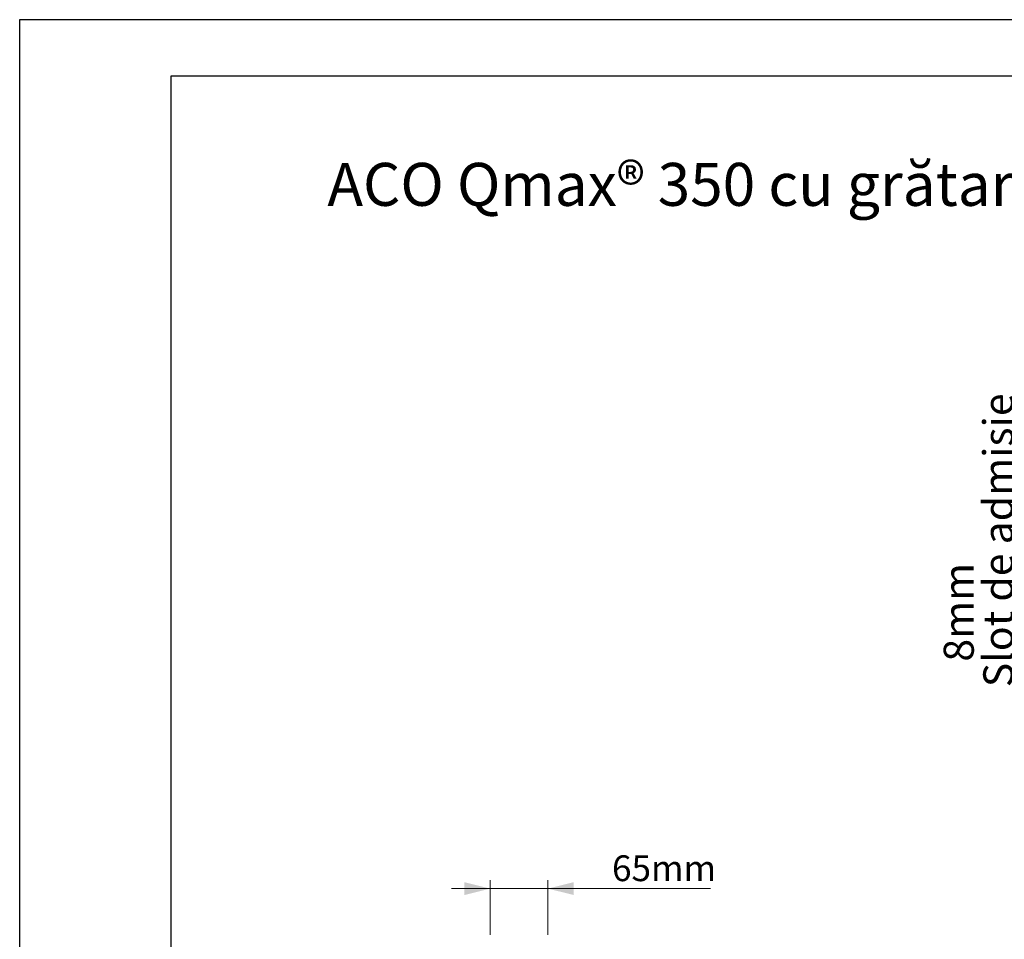
# Model space of a CAD drawing. Units: millimetres. Extents: x -9592 to -5103, y -6704 to -1391.
# Drawn here: x -9592 to -8446, y -2462 to -1391 of the extents above; entities that cross this region are included whole.
import ezdxf

# ---------------------------------------------------------------- set-up
doc = ezdxf.new("R2010")
doc.units = ezdxf.units.MM
doc.layers.add('ACO_DIMS', color=8, linetype='Continuous')
doc.styles.add('Arial', font='arial.ttf')
doc.styles.get("Standard").update_dxf_attribs({"font": 'arial.ttf'})

msp = doc.modelspace()

# ---------------------------------------------------------------- linework, layer by layer
msp.add_lwpolyline([(-5175.2, -6704.5), (-5103.3, -6704.5), (-5103.3, -1390.7), (-9592.4, -1390.7), (-9592.4, -6704.5)], close=True)
msp.add_lwpolyline([(-9017.7, -5365.4), (-5175.2, -5365.4), (-5175.2, -1456.4), (-9416.5, -1456.4), (-9416.5, -5365.4)])
at = {"layer": 'ACO_DIMS', "color": 0, "lineweight": 0}
for p, q in [((-9044.5, -2456.6), (-9044.5, -2392.6)), ((-8977.3, -2456.6), (-8977.3, -2392.6)), ((-9044.5, -2402.6), (-9089.5, -2402.6)), ((-9044.5, -2402.6), (-8977.3, -2402.6)), ((-8977.3, -2402.6), (-8788.2, -2402.6))]:
    msp.add_line(p, q, dxfattribs=at)
for points in [[(-9044.5, -2402.6), (-9074.5, -2395.1), (-9074.5, -2410.1)], [(-8977.3, -2402.6), (-8947.3, -2410.1), (-8947.3, -2395.1)]]:
    msp.add_solid(points, dxfattribs=at)

# ---------------------------------------------------------------- texts
at = {"insert": (-9234.1, -1557.5), "char_height": 50, "attachment_point": 1}
msp.add_mtext_dynamic_manual_height_columns('\\pt600;ACO Qmax® 350 cu grătar Q-Guard din fontă, L= 2m', width=2209.436, gutter_width=12.5, heights=[0], dxfattribs=at)
at = {"layer": 'ACO_DIMS', "color": 0, "lineweight": 0, "char_height": 35, "attachment_point": 1, "rotation": 90, "style": 'Arial'}
for s, insert in [('Slot de admisie', (-8470.4, -2168.1)), ('8mm', (-8516.5, -2138.3))]:
    msp.add_mtext(s, dxfattribs=dict(at, insert=insert))
at = {"layer": 'ACO_DIMS', "color": 0, "lineweight": 0, "insert": (-8902.7, -2363.9), "char_height": 30, "attachment_point": 1, "style": 'Arial'}
msp.add_mtext('65mm', dxfattribs=at)

doc.saveas('drawing.dxf')
